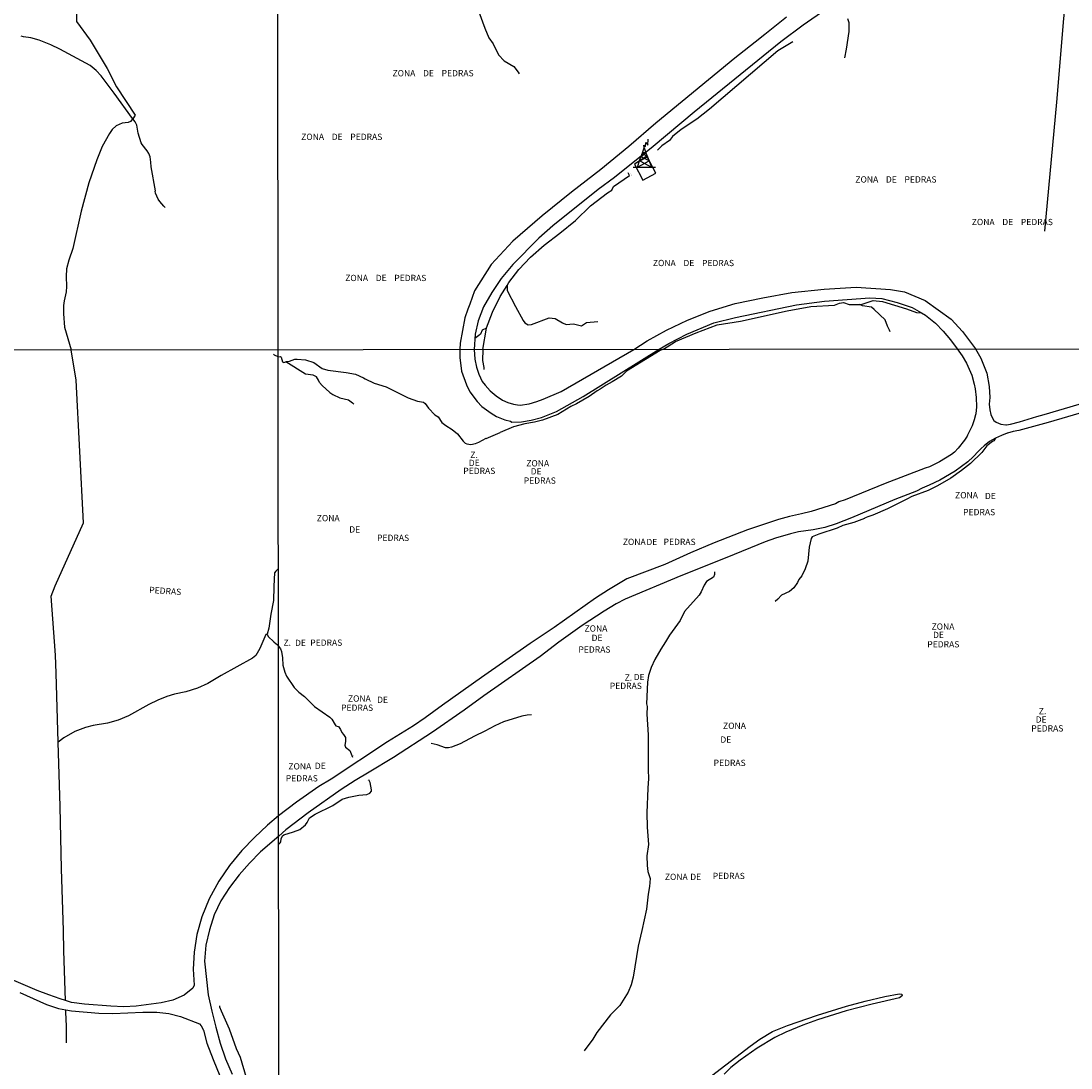
# Model space of a CAD drawing. Units: millimetres. Extents: x 187941 to 190356, y 1674289 to 1677065.
# Drawn here: x 188324 to 188743, y 1674557 to 1674975 of the extents above; entities that cross this region are included whole.
import ezdxf
from ezdxf.enums import TextEntityAlignment as Align

# ---------------------------------------------------------------- set-up
doc = ezdxf.new("R2010")
doc.units = ezdxf.units.MM
doc.header["$MEASUREMENT"] = 0
for name, color, linetype in [('IMAGEM', 7, 'Continuous'), ('V-ARROIO', 140, 'Continuous'), ('V-BUEIRO', 5, 'Continuous'), ('V-LOTE', 1, 'Continuous'), ('V-NOME_DOS_LOGRADOUROS', 7, 'Continuous'), ('V-REFERENCIA', 41, 'Continuous'), ('V-TALVEGUE', 4, 'Continuous'), ('V-TORRE_ALTA_TENSAO', 7, 'Continuous'), ('V-VALETA', 173, 'Continuous'), ('X-LIMITE_1000', 3, 'Continuous')]:
    doc.layers.add(name, color=color, linetype=linetype)
picture_1 = doc.add_image_def('image1.jpg', size_in_pixel=(4024, 4625))

# ---------------------------------------------------------------- blocks, each defined once
blk = doc.blocks.new('305')
at = {"color": 0, "linetype": 'ByBlock', "lineweight": -2, "const_width": 0.05}
blk.add_lwpolyline([(0.73, 0.39, 0.60863), (-0.73, 0.38)], format="xyb", dxfattribs=at)
blk = doc.blocks.new('304')
at = {"color": 0, "linetype": 'ByBlock', "lineweight": -2}
for p, q in [((0.69, 2.4), (1.36, 4.33)), ((1.36, 4.33), (1.3, 5.43)), ((1.3, 5.43), (2.01, 4.81)), ((1.36, 4.33), (2.11, 2.39)), ((2.01, 4.81), (2.02, 6.4)), ((2.02, 6.4), (2.86, 5.43)), ((2.86, 5.43), (2.99, 7.82)), ((-0.41, -0.85), (0.13, 0.75)), ((-0.37, -0.87), (2.76, 0.72)), ((0.13, 0.75), (0.69, 2.4)), ((0.13, 0.75), (2.11, 2.39)), ((3.38, -0.88), (0.13, 0.75)), ((2.11, 2.39), (0.69, 2.4)), ((0.69, 2.4), (2.75, 0.75)), ((2.11, 2.39), (2.75, 0.75)), ((2.75, 0.75), (2.76, 0.72)), ((2.76, 0.72), (3.38, -0.88)), ((-2.99, -3.38), (-1.28, -3.38)), ((-1.28, -3.38), (-0.41, -0.85)), ((-1.28, -3.38), (3.38, -0.88)), ((-1.28, -3.38), (4.35, -3.38)), ((-0.41, -0.85), (-0.37, -0.87)), ((-0.37, -0.87), (4.35, -3.38)), ((3.38, -0.88), (4.35, -3.38)), ((4.35, -3.38), (6, -3.38))]:
    blk.add_line(p, q, dxfattribs=at)

msp = doc.modelspace()

# ---------------------------------------------------------------- linework, layer by layer
at = {"layer": 'V-ARROIO'}
msp.add_lwpolyline([(188653.53, 1674975.89), (188654.07, 1674974.23), (188654, 1674970.73), (188652.95, 1674963.66), (188652.27, 1674960.23)], dxfattribs=at)
at = {"layer": 'V-LOTE'}
for points in [[(188347.14, 1675028.23), (188345.88, 1674974.65), (188351.3, 1674967.23), (188358.11, 1674955.93), (188361.9, 1674948.68), (188369.25, 1674937.33), (188368.34, 1674935.87)], [(188368.34, 1674935.87), (188368.04, 1674935.4), (188367.48, 1674934.84), (188366.49, 1674934.35), (188364.1, 1674934.13), (188361.69, 1674933.07), (188360.1, 1674931.62), (188359.02, 1674930.04), (188356.2, 1674924.82), (188353.99, 1674919.45), (188350.86, 1674910.29), (188347.82, 1674899.03), (188344.41, 1674884.06), (188342.8, 1674879.52), (188341.85, 1674876.04), (188341.79, 1674872.98), (188341.97, 1674868.93), (188341.75, 1674866.84), (188340.99, 1674863.27), (188340.77, 1674861.4), (188340.67, 1674858.11), (188341.16, 1674852.71), (188343.72, 1674843.66)], [(188338.61, 1674687.18), (188337.81, 1674714.69), (188337.47, 1674721.85), (188335.79, 1674745.41), (188337.42, 1674749.49), (188348.67, 1674774.62), (188345.79, 1674831.63), (188343.72, 1674843.66)], [(188341.47, 1674584.08), (188340.85, 1674603.96), (188340.75, 1674612.08), (188339.89, 1674636.6), (188339.35, 1674661.44), (188338.61, 1674687.18)], [(188341.67, 1674579.44), (188341.63, 1674580.44)], [(188341.88, 1674567.22), (188341.88, 1674573.8), (188341.67, 1674579.44)]]:
    msp.add_lwpolyline(points, dxfattribs=at)
msp.add_lwpolyline([(188568.52, 1674917.75), (188571.81, 1674911.44), (188577.04, 1674914.17), (188573.52, 1674920.94)], close=True, dxfattribs=at)
at = {"layer": 'V-REFERENCIA'}
for points in [[(188644.93, 1674979.45), (188635.84, 1674973.26), (188626.91, 1674966.56), (188592.41, 1674938.57), (188576, 1674924.88), (188560.53, 1674912.43), (188554.04, 1674907.62), (188535.98, 1674893.15), (188530.42, 1674888.23), (188520.02, 1674877.74), (188515.36, 1674872.13), (188511.57, 1674866.59), (188508.27, 1674860.91), (188506.17, 1674855.23), (188504.93, 1674849.95), (188504.55, 1674843.83), (188504.85, 1674840), (188505.56, 1674836.8), (188506.38, 1674834.02), (188507.77, 1674831.11), (188508.92, 1674829.55), (188510.98, 1674827.28), (188513.3, 1674825.28), (188515.82, 1674823.68), (188517.95, 1674822.74), (188520.22, 1674822.08), (188521.87, 1674821.73), (188522.96, 1674821.68), (188526.54, 1674822.15), (188529.59, 1674823.09), (188532.14, 1674824.03), (188539.22, 1674827.08), (188568.23, 1674843.89), (188573.6, 1674847.31), (188581.37, 1674851.53), (188589.63, 1674855.57), (188598.75, 1674859.1), (188608.77, 1674862.12), (188619.69, 1674864.49), (188631.29, 1674866.57), (188644.17, 1674867.92), (188657.01, 1674868.68), (188670.68, 1674867.77), (188676.31, 1674866.79), (188684.46, 1674863.35), (188694.89, 1674855.97), (188699.39, 1674851.05), (188704.64, 1674844.03), (188706.76, 1674840.41), (188709.07, 1674834.43), (188710.01, 1674829.02), (188710.25, 1674824.62), (188710.1, 1674822.06), (188710.3, 1674819.78), (188710.77, 1674817.85), (188710.92, 1674817.24), (188711.96, 1674815.52), (188712.88, 1674814.81), (188714.76, 1674814.02), (188716.68, 1674813.8), (188716.92, 1674813.77), (188718.56, 1674814.02), (188722.16, 1674814.92), (188729.01, 1674817.16), (188732, 1674817.86), (188754.03, 1674824.4)], [(188629.16, 1674976.45), (188620.51, 1674969.47), (188619.32, 1674968.51), (188618.51, 1674967.87), (188608.63, 1674960.06), (188576.99, 1674934.09), (188566.22, 1674924.88), (188555.11, 1674915.67), (188543.4, 1674906.6), (188531.65, 1674897.13), (188520.01, 1674887.01), (188511.38, 1674877.69), (188504.7, 1674867.17), (188502.81, 1674861.9), (188502.09, 1674859.9), (188500.87, 1674856.5), (188498.99, 1674846.34), (188498.88, 1674843.82), (188498.8, 1674840.67), (188499.56, 1674835.12), (188501.49, 1674829.68), (188502.89, 1674827), (188505.76, 1674823.14), (188507.67, 1674821.13), (188511.33, 1674818.39), (188513.47, 1674817.11), (188516.83, 1674815.72), (188519.02, 1674815.18), (188519.65, 1674814.88), (188523.44, 1674815.01), (188527.27, 1674815.63), (188531.42, 1674816.71), (188537.39, 1674819.03), (188548.11, 1674825.13), (188578.4, 1674843.9), (188582.27, 1674846.27), (188589.37, 1674849.95), (188600.18, 1674854.43), (188608.81, 1674856.62), (188633.14, 1674861.65), (188644.33, 1674863.11), (188662.5, 1674864.46), (188667.19, 1674864.13), (188673.31, 1674862.64), (188679.28, 1674860.64), (188683.06, 1674858.44), (188684.61, 1674857.54), (188688.59, 1674854.3), (188691.71, 1674851.2), (188694.68, 1674847.67), (188697.22, 1674844.03), (188699.25, 1674841.25), (188701.02, 1674838.35), (188703.09, 1674833.59), (188704.13, 1674829.94), (188704.48, 1674828.11), (188704.91, 1674824.73), (188704.97, 1674820.93), (188704.7, 1674818.14), (188704.6, 1674817.73), (188704.11, 1674815.81), (188703.25, 1674813.35), (188701.44, 1674809.59), (188701.21, 1674809.22), (188700.26, 1674807.69), (188697.74, 1674804.49), (188696.28, 1674802.92), (188695.07, 1674801.94), (188690.22, 1674798.96), (188686.23, 1674797.06), (188684.48, 1674796.51), (188668.52, 1674790.34), (188652.63, 1674783.91), (188650.11, 1674783.04), (188648.74, 1674782.32), (188639.02, 1674779.2), (188635.21, 1674778.21), (188630.42, 1674777.22), (188626.02, 1674776.01), (188613.69, 1674771.93), (188600.34, 1674766.76), (188590.85, 1674762.69), (188580.71, 1674758.05), (188565.51, 1674752.32), (188558.17, 1674747.97), (188553.02, 1674744.66), (188536.44, 1674732.9), (188526.91, 1674726.49), (188507.49, 1674713.01), (188491.91, 1674701.93), (188485.08, 1674696.88), (188480.31, 1674693.64), (188470.02, 1674687.36), (188447.55, 1674672.45), (188442.6, 1674669.42), (188433.64, 1674663.25), (188426.56, 1674657.77), (188422.13, 1674654.02), (188416.98, 1674649.19), (188411.9, 1674643.89), (188407.01, 1674637.9), (188402.72, 1674631.73), (188398.88, 1674624.65), (188395.9, 1674617.53), (188393.93, 1674610.45), (188392.79, 1674603.4), (188392.4, 1674596.54), (188392.91, 1674590.18), (188392.33, 1674588.98), (188388.88, 1674586.29), (188384.4, 1674584.26), (188379.66, 1674583.13), (188369.77, 1674581.79), (188364.77, 1674581.61), (188359.54, 1674581.83), (188349.09, 1674582.63), (188343.94, 1674583.36), (188341.47, 1674584.08), (188339.35, 1674584.7), (188334.8, 1674586.3), (188330.25, 1674588.04), (188320.92, 1674592.14)], [(188766.74, 1674824.45), (188733.65, 1674814.64), (188721.94, 1674811.45), (188719.63, 1674811.07), (188717.34, 1674810.45), (188717.28, 1674810.43), (188714.93, 1674809.56), (188712.55, 1674808.5), (188710.24, 1674807.1), (188708.04, 1674805.41), (188706.83, 1674804.3), (188705.75, 1674803.31), (188703.68, 1674801.04), (188701.57, 1674799.04), (188696.46, 1674795.23), (188690.34, 1674791.66), (188686.13, 1674789.66), (188683.35, 1674788.55), (188681.01, 1674787.32), (188672.37, 1674783.97), (188655.08, 1674776.62), (188649.02, 1674774.21), (188644.45, 1674772.84), (188639.81, 1674771.89), (188634, 1674771.02), (188630.79, 1674770.32), (188624.78, 1674768.61), (188620.63, 1674767.11), (188605.33, 1674760.79), (188587.09, 1674753.59), (188564.84, 1674744.19), (188561.26, 1674742.32), (188556.38, 1674739.39), (188547.65, 1674733.65), (188538.39, 1674727.06), (188530.87, 1674721.28), (188508.39, 1674705.62), (188500.59, 1674699.94), (188487.9, 1674691.22), (188472.35, 1674681.07), (188462.74, 1674675.17), (188457.08, 1674671.92), (188451.46, 1674668.32), (188438.4, 1674658.92), (188429.43, 1674652.15), (188426.57, 1674649.71), (188419.26, 1674643.4), (188414.9, 1674638.9), (188410.76, 1674634.18), (188406.92, 1674629.17), (188403.53, 1674623.8), (188400.89, 1674618.32), (188398.93, 1674612.33), (188397.45, 1674606.23), (188396.91, 1674599.74), (188398.4, 1674586.42), (188399.84, 1674579.89), (188401.51, 1674573.43), (188403.29, 1674567.08), (188405.33, 1674560.88), (188407.97, 1674554.75)], [(188426.46, 1674756.09), (188426.12, 1674756.02), (188425.41, 1674755.4), (188424.92, 1674754.68), (188424.79, 1674752.26), (188424.62, 1674749.09), (188424.53, 1674743.68), (188423.39, 1674738.2), (188422.59, 1674732.61), (188421.99, 1674730.32), (188421.51, 1674730.07), (188419.11, 1674724.49), (188417.41, 1674721.8), (188416.1, 1674720.68), (188403.64, 1674713.75), (188398.31, 1674710.52), (188394.14, 1674708.67), (188389.59, 1674707.29), (188384.97, 1674706.27), (188381.88, 1674705.4), (188378.33, 1674703.95), (188374.76, 1674702.17), (188366.71, 1674697.63), (188362.5, 1674695.96), (188358.33, 1674694.8), (188352.53, 1674693.86), (188349.54, 1674693.06), (188345.26, 1674691.43), (188340.86, 1674688.85), (188338.61, 1674687.18)], [(188323.26, 1674587.24), (188333.9, 1674582.44), (188338.75, 1674580.95), (188341.63, 1674580.44), (188343.9, 1674580.04), (188354.76, 1674579.1), (188360.4, 1674578.88), (188372.39, 1674579.42), (188377.99, 1674579.46), (188382.69, 1674578.95), (188387.43, 1674577.72), (188395, 1674574.78), (188395.71, 1674574.01), (188396.52, 1674572.23), (188397.94, 1674567.11), (188400.47, 1674560.5), (188403.15, 1674554.11)], [(188599.26, 1674554.1), (188614.66, 1674565.9), (188618.55, 1674568.64), (188623.61, 1674571.71), (188629.65, 1674574.19), (188641.62, 1674578.3), (188653.09, 1674581.85), (188660.61, 1674583.89), (188668.48, 1674585.7), (188674.17, 1674586.79), (188675.17, 1674586.63), (188675.37, 1674586.18), (188675.41, 1674586.1), (188674.22, 1674585.17), (188663.33, 1674582.65), (188653.03, 1674580.02), (188641.53, 1674576.4), (188635.68, 1674574.27), (188628.87, 1674571.53), (188624.47, 1674569.33), (188617.43, 1674565.04), (188610.64, 1674560.27), (188607.02, 1674557.32), (188604.3, 1674554.71)]]:
    msp.add_lwpolyline(points, dxfattribs=at)
at = {"layer": 'V-TALVEGUE'}
for points in [[(188426.37, 1674840.94), (188424.96, 1674841.6), (188424.55, 1674841.98)], [(188426.37, 1674840.94), (188427.27, 1674841.06), (188427.57, 1674840.82), (188428.16, 1674838.91), (188428.66, 1674838.66), (188429.43, 1674838.95)], [(188429.43, 1674838.95), (188429.5, 1674838.98), (188430.94, 1674839.12), (188433.01, 1674839.93), (188433.98, 1674839.98), (188437.31, 1674839.67), (188440.63, 1674838.65), (188443.92, 1674836.29), (188446.18, 1674835.58), (188453.53, 1674834.7), (188457.18, 1674833.97), (188460.48, 1674832.58), (188461.12, 1674832.12), (188464.7, 1674830.34), (188469.45, 1674828.95), (188478.25, 1674824.6), (188482.02, 1674823.16), (188484.41, 1674822.85), (188485.01, 1674822.3), (188486.36, 1674820.38), (188488.93, 1674817.81), (188490.16, 1674816.9), (188491.73, 1674814.76), (188493.3, 1674813.46), (188495.79, 1674811.87), (188497.92, 1674810.21), (188500.13, 1674807.23), (188500.99, 1674806.46), (188501.59, 1674806.17), (188503.27, 1674805.88), (188505.11, 1674806.32), (188506.49, 1674806.85), (188509.32, 1674808.46), (188509.41, 1674808.31), (188514.89, 1674810.75)], [(188447.01, 1674826.72), (188443.86, 1674829.43), (188442.89, 1674830.63), (188442.45, 1674831.62), (188441.63, 1674832.87), (188440.27, 1674833.55), (188437.24, 1674834.05), (188429.43, 1674838.95)], [(188447.01, 1674826.72), (188448.23, 1674825.82), (188450.92, 1674824.48), (188454.46, 1674823.75), (188456.06, 1674822.5)], [(188456.06, 1674822.5), (188456.62, 1674822.06)], [(188421.99, 1674730.32), (188421.97, 1674730.25), (188422.38, 1674729.38), (188424.7, 1674727.22), (188425.61, 1674726.37), (188425.91, 1674726.09)], [(188425.91, 1674726.09), (188427.3, 1674724.37), (188427.74, 1674723.35), (188427.74, 1674723.34)], [(188427.74, 1674723.34), (188428.09, 1674720.84), (188428.19, 1674717.94), (188429.02, 1674715.08), (188429.66, 1674713.56), (188432.78, 1674708.94), (188434.57, 1674707.17), (188436.89, 1674705.35), (188440.91, 1674701.42), (188447.04, 1674697.09), (188447.75, 1674696.38), (188449.06, 1674694.06), (188449.4, 1674693.73), (188450.46, 1674693.41), (188451.2, 1674692.27), (188451.71, 1674690.96), (188452.45, 1674690.28), (188453.25, 1674688.97), (188453.23, 1674687.4), (188452.93, 1674686), (188453.22, 1674685.2), (188454.9, 1674683.82), (188455.76, 1674681.87)], [(188455.76, 1674681.87), (188456.06, 1674681.17)]]:
    msp.add_lwpolyline(points, dxfattribs=at)
at = {"layer": 'V-VALETA'}
for points in [[(188732.28, 1674891.07), (188737.02, 1674942.45), (188739.86, 1674975.86), (188741.59, 1674992.91), (188742.06, 1674999.03), (188736.7, 1675012.26), (188736.34, 1675013.71), (188737.03, 1675015.04)], [(188506.45, 1674978.61), (188508.78, 1674972.07), (188510.4, 1674968.17), (188512.17, 1674965.76), (188514.34, 1674961.4), (188516.59, 1674958.99), (188520.45, 1674956.7), (188522.12, 1674954.45)], [(188368.34, 1674935.87), (188368.27, 1674935.95), (188360.98, 1674946.13), (188355.73, 1674952.95), (188353.69, 1674955.13), (188351.3, 1674957.1), (188339.23, 1674963.61), (188335.66, 1674965.37), (188330.96, 1674967.22), (188327.73, 1674968.15), (188324.8, 1674968.63), (188323.8, 1674968.8)], [(188631.78, 1674966.56), (188625.71, 1674963.04), (188598.48, 1674939.68), (188593.36, 1674935.7), (188587.21, 1674931.61), (188583.66, 1674928.82), (188582.52, 1674927.25), (188579.41, 1674925.07), (188577.67, 1674923.35)], [(188522.12, 1674954.45), (188522.54, 1674953.87)], [(188380.81, 1674901.06), (188379.15, 1674902.86), (188378.52, 1674903.83), (188377.48, 1674906.19), (188377.23, 1674906.99), (188377.4, 1674907.19), (188375.69, 1674916.67), (188375.6, 1674918.56), (188375.27, 1674920.72), (188374.83, 1674922.03), (188374.1, 1674923.13), (188372.04, 1674925.56), (188371.64, 1674926.29), (188370.5, 1674930.11), (188369.97, 1674933.31), (188369.37, 1674934.71), (188368.34, 1674935.87)], [(188517.67, 1674869.31), (188518.45, 1674870.54), (188522.39, 1674875.74), (188527.04, 1674880.63), (188532.52, 1674885.45), (188538.79, 1674890.19), (188544.98, 1674895.35), (188551.05, 1674901.12), (188557.71, 1674906.32), (188559.48, 1674907.39), (188560.15, 1674908.88), (188566.5, 1674913.27), (188566.03, 1674914.3)], [(188381.29, 1674900.54), (188380.81, 1674901.06)], [(188509.51, 1674852.32), (188509.54, 1674852.5), (188511.94, 1674858.69), (188514.9, 1674864.96), (188517.67, 1674869.31)], [(188517.67, 1674869.31), (188517.8, 1674867.4), (188521.11, 1674861.05), (188524.18, 1674855.43), (188524.85, 1674854.51), (188526.11, 1674853.63), (188527.41, 1674853.86), (188534.43, 1674856.42), (188536.91, 1674856.15), (188539.75, 1674854.47), (188541.25, 1674853.78), (188544.16, 1674854.01), (188547.39, 1674853.32), (188549.44, 1674854.62), (188553.89, 1674854.97)], [(188580.14, 1674843.91), (188584.87, 1674846.96), (188593.15, 1674850.44), (188601.58, 1674853.73), (188610.88, 1674855.14), (188629.48, 1674859.2), (188638.86, 1674860.92), (188648.4, 1674861.49), (188650.37, 1674862.29), (188651.91, 1674862.56), (188654.23, 1674861.83), (188658.3, 1674861.83)], [(188658.3, 1674861.83), (188659, 1674861.83), (188663.73, 1674863.32), (188667.51, 1674862.94), (188677.13, 1674860.11), (188681.06, 1674858.56)], [(188670.26, 1674851.53), (188669.49, 1674853.08), (188668.62, 1674855.71), (188664.17, 1674859.84), (188663.15, 1674860.72), (188659.52, 1674861.29), (188658.3, 1674861.83)], [(188681.06, 1674858.56), (188683.06, 1674858.44)], [(188509.51, 1674852.32), (188507.76, 1674851.54), (188507.05, 1674849.97), (188506.43, 1674849.47)], [(188508, 1674843.83), (188509.51, 1674852.32)], [(188506.43, 1674849.47), (188504.82, 1674848.18)], [(188670.59, 1674850.86), (188670.26, 1674851.53)], [(188508, 1674843.83), (188507.96, 1674839.5), (188508.36, 1674836.71)], [(188580.14, 1674843.91), (188578.75, 1674843.45), (188565.37, 1674835.12), (188563.37, 1674833.21), (188559.64, 1674830.9), (188557.19, 1674829.59), (188554.79, 1674827.94), (188553.62, 1674827.34), (188550.39, 1674825.06), (188545.36, 1674822.17), (188543.09, 1674821.04), (188537.97, 1674817.85), (188531.77, 1674815.61), (188528.7, 1674814.86), (188524.79, 1674814.14), (188520.3, 1674812.95), (188514.89, 1674810.75)], [(188508.36, 1674836.71), (188508.49, 1674835.84)], [(188712.55, 1674808.5), (188711.88, 1674807.35), (188711.37, 1674807.08), (188709.17, 1674805.39), (188707.11, 1674802.8), (188702.59, 1674798.41), (188699.06, 1674795.6), (188694.71, 1674792.5), (188689.41, 1674789.44), (188685.67, 1674787.52), (188679.21, 1674785.23), (188677.26, 1674784.09), (188669.54, 1674780.26), (188663.7, 1674777.79), (188661.65, 1674777.12), (188660.35, 1674776.57), (188660.34, 1674776.44), (188656.02, 1674774.86), (188651.63, 1674773.56), (188649.4, 1674772.53), (188642.11, 1674770.16), (188639.44, 1674769.03), (188639.08, 1674768.42), (188638.25, 1674764.99), (188637.68, 1674759.32), (188636.63, 1674756.29), (188635.31, 1674753.52), (188634.11, 1674752.05), (188633.63, 1674750.86), (188632.08, 1674748.76), (188630.45, 1674747.31), (188627.17, 1674745.78), (188625.78, 1674744.19), (188624.71, 1674743.35)], [(188600.52, 1674755.13), (188600.49, 1674754.01), (188600.04, 1674753.01), (188597.29, 1674751.29), (188596.29, 1674749.74), (188595.1, 1674747.09), (188594.32, 1674745.77), (188588.52, 1674739.26), (188586.8, 1674735.69), (188582.46, 1674729.85), (188580.95, 1674727.22), (188579, 1674724.3), (188576.65, 1674720.14), (188575.18, 1674716.92), (188574.15, 1674713.73), (188573.67, 1674711.09), (188573.3, 1674702.4), (188573.54, 1674701.35), (188573.51, 1674698.29), (188573.95, 1674690.14), (188573.97, 1674676.1), (188574.13, 1674672.65), (188573.8, 1674668.75), (188573.49, 1674659.03), (188573.6, 1674653.19), (188574.09, 1674646.38), (188573.46, 1674641.78), (188573.6, 1674637.92), (188573.92, 1674635.6), (188574.74, 1674632.8), (188574.53, 1674629.6), (188573.99, 1674626.51), (188573.28, 1674620.6), (188571.53, 1674612), (188570.02, 1674605.8), (188567.99, 1674593.42), (188567.18, 1674590.39), (188566.05, 1674587.49), (188562.67, 1674582.16), (188558.9, 1674578.44), (188553.51, 1674571.3), (188551.87, 1674568.64), (188548.48, 1674564.03)], [(188527.38, 1674698.03), (188525.71, 1674697.94), (188523.62, 1674697.56), (188516.21, 1674695.28), (188512.88, 1674693.71), (188508.86, 1674691.53), (188504.69, 1674689.61), (188498.96, 1674686.51), (188495.46, 1674685.11), (188494.29, 1674684.89), (188493.08, 1674684.92), (188489.8, 1674686.07), (188487.38, 1674686.59)], [(188426.58, 1674646.44), (188427.21, 1674646.97), (188427.44, 1674647.38), (188427.55, 1674648.65), (188428.05, 1674649.75), (188428.59, 1674650.17), (188432.52, 1674651.35), (188434.95, 1674652.38), (188437.21, 1674654.22), (188437.89, 1674655.08), (188438.93, 1674656.96), (188441.1, 1674658.44), (188448.13, 1674661.89), (188451.95, 1674664.41), (188454.55, 1674665.23), (188458.6, 1674665.97), (188461.74, 1674666.27), (188462.96, 1674666.77), (188463.62, 1674667.65), (188463.62, 1674668.2), (188463.04, 1674671.12), (188462.51, 1674672.17)], [(188426.7, 1674532.29), (188425.94, 1674532.44), (188425.52, 1674532.71), (188424.21, 1674534.27), (188419.87, 1674538.79), (188418.33, 1674541.52), (188415.21, 1674548.2), (188414.66, 1674550.43), (188413.74, 1674550.58), (188413.62, 1674551.06), (188413.74, 1674553.28), (188411.39, 1674561.34), (188409.75, 1674564.86), (188406.89, 1674572.72), (188403.71, 1674579.8), (188403.08, 1674581.49), (188403.1, 1674581.96)]]:
    msp.add_lwpolyline(points, dxfattribs=at)
at = {"layer": 'X-LIMITE_1000'}
for p, q in [((188426.95, 1674289.42), (188424.05, 1677060.81)), ((190355.32, 1674845.6), (187944.14, 1674843.23))]:
    msp.add_line(p, q, dxfattribs=at)

# ---------------------------------------------------------------- block references
at = {"layer": 'V-BUEIRO', "rotation": 307.7918462109508}
msp.add_blockref('305', (188566.5, 1674913.27), dxfattribs=at)
at = {"layer": 'V-BUEIRO'}
for p, xscale, yscale, zscale, rotation in [((188455.72, 1674681.93), 0.9999957616249159, 0.9999957616249159, 0.9999957616249159, 215.8462573259433), ((188462.86, 1674671.42), 0.9999998016313821, 0.9999998016313821, 0.9999998016313821, 0.39305885850101)]:
    msp.add_blockref('305', p, dxfattribs=dict(at, xscale=xscale, yscale=yscale, zscale=zscale, rotation=rotation))
at = {"layer": 'V-TORRE_ALTA_TENSAO', "xscale": 0.999998301267624, "yscale": 0.999998301267624, "zscale": 0.999998301267624}
msp.add_blockref('304', (188570.98, 1674919.95), dxfattribs=at)

# ---------------------------------------------------------------- texts
at = {"layer": 'V-NOME_DOS_LOGRADOUROS'}
for s, p in [('ZONA    DE    PEDRAS', (188471.98, 1674952.04)), ('ZONA    DE    PEDRAS', (188435.55, 1674926.65)), ('ZONA    DE    PEDRAS', (188656.67, 1674909.65)), ('ZONA    DE    PEDRAS', (188703.1, 1674892.67)), ('ZONA    DE    PEDRAS', (188575.87, 1674876.31)), ('ZONA    DE    PEDRAS', (188453.11, 1674870.34)), ('Z.', (188503.03, 1674799.78)), ('DE', (188502.42, 1674796.56)), ('ZONA', (188525.36, 1674796.4)), ('PEDRAS', (188500.23, 1674793.37)), ('DE', (188527.13, 1674793.18)), ('PEDRAS', (188524.36, 1674789.5)), ('ZONA', (188696.44, 1674783.67)), ('DE', (188708.34, 1674783.36)), ('ZONA', (188441.76, 1674774.53)), ('PEDRAS', (188699.66, 1674776.92)), ('DE', (188454.74, 1674770.01)), ('PEDRAS', (188465.83, 1674766.67)), ('ZONA', (188563.87, 1674765.04)), ('DE', (188573.27, 1674765.01)), ('PEDRAS', (188580.14, 1674765.05)), ('ZONA', (188548.59, 1674730.5)), ('ZONA', (188687.05, 1674731.24)), ('DE', (188687.66, 1674727.94)), ('Z.', (188428.48, 1674724.84)), ('DE', (188433.09, 1674724.76)), ('PEDRAS', (188439.16, 1674724.84)), ('DE', (188551.43, 1674726.75)), ('PEDRAS', (188685.36, 1674724.18)), ('PEDRAS', (188546.17, 1674722.1)), ('Z.', (188564.6, 1674710.9)), ('DE', (188568.21, 1674711.13)), ('PEDRAS', (188558.69, 1674707.6)), ('ZONA', (188454.2, 1674702.54)), ('PEDRAS', (188451.47, 1674698.89)), ('DE', (188465.83, 1674702.04)), ('DE', (188728.61, 1674694.17)), ('Z.', (188729.84, 1674697.54)), ('ZONA', (188603.87, 1674691.68)), ('PEDRAS', (188726.85, 1674690.64)), ('DE', (188602.8, 1674686.16)), ('PEDRAS', (188600.11, 1674676.88)), ('ZONA', (188430.44, 1674675.5)), ('DE', (188441, 1674675.69)), ('PEDRAS', (188429.4, 1674670.71)), ('ZONA', (188580.64, 1674631.39)), ('DE', (188590.78, 1674631.39)), ('PEDRAS', (188599.76, 1674631.77))]:
    msp.add_text(s, height=2.5, dxfattribs=at).set_placement(p, align=Align.BOTTOM_LEFT)
msp.add_text('PEDRAS', height=2.5, rotation=356, dxfattribs=at).set_placement((188374.79, 1674745.93), align=Align.BOTTOM_LEFT)

# ---------------------------------------------------------------- referenced raster images: frames only (the image files are external)
at = {"layer": 'IMAGEM'}
image = msp.add_image(picture_1, insert=(187941.17, 1674288.95), size_in_units=(2415.32, 2776.06), dxfattribs=at)
image.dxf.flags = 7

doc.saveas('drawing.dxf')
